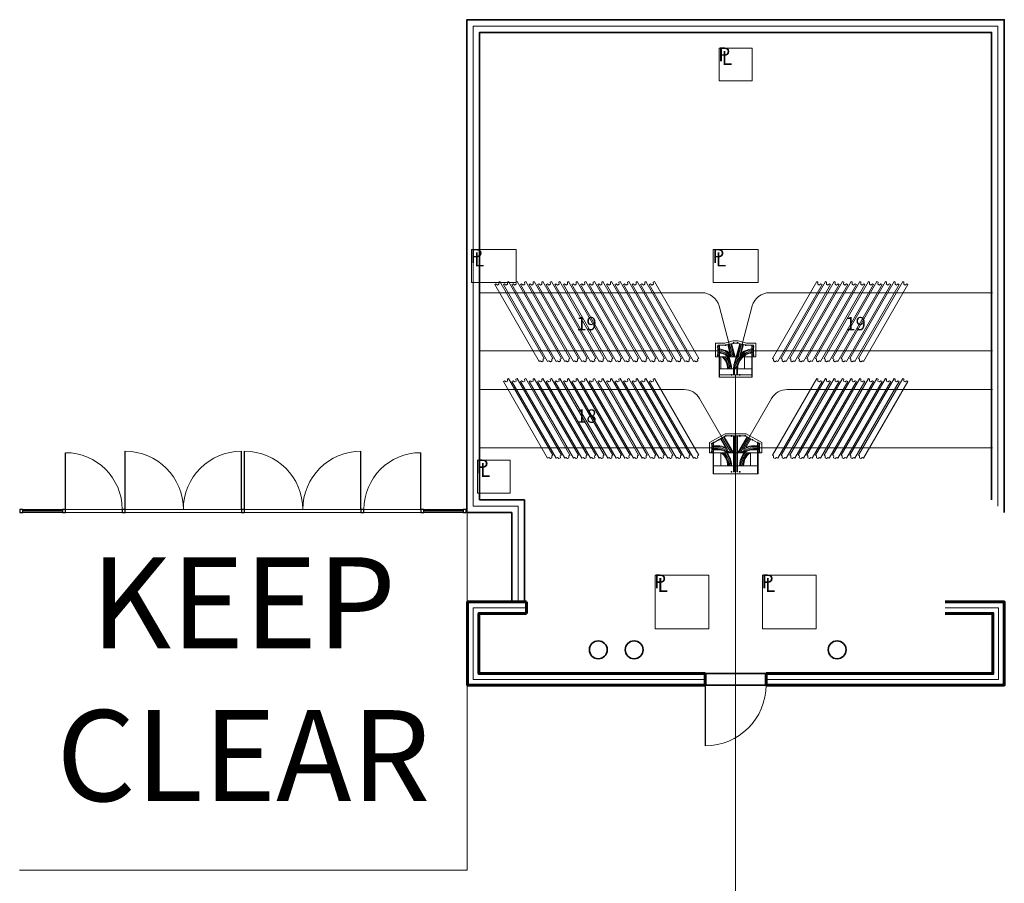
# Model space of a CAD drawing. Units: feet. Extents: x -1201 to -132, y -897 to -109.
# Drawn here: x -687 to -632, y -264 to -216 of the extents above; entities that cross this region are included whole.
import ezdxf

# ---------------------------------------------------------------- set-up
doc = ezdxf.new("R2010")
doc.units = ezdxf.units.FT
doc.header["$LTSCALE"] = 40
doc.header["$MEASUREMENT"] = 0
doc.header["$PDMODE"] = 1
doc.header["$PDSIZE"] = -2
doc.layers.get('0').update_dxf_attribs({"lineweight": 5})
for name, color, linetype, lineweight in [('A-DOOR', 7, 'Continuous', 25), ('A-EQPM', 7, 'Continuous', 35), ('A-GLAZ', 7, 'Continuous', 35), ('A-GLAZ-HEAD', 7, 'Continuous', 18), ('A-NPLT', 7, 'Continuous', 18), ('A-WALL-CNTR', 7, 'Continuous', 18), ('A-WALL-EXTR-MASN', 7, 'Continuous', 60), ('A-WALL-EXTR-MASN (Construction)', 7, 'Continuous', 60), ('A-WALL-FULL-STUD', 7, 'Continuous', 35), ('A-WALL-HEAD', 7, 'Continuous', 35), ('A-WALL-JAMB', 7, 'Continuous', 35), ('A-WALL-PATT-MASN', 7, 'Continuous', 18), ('A-XREF', 7, 'Continuous', 18), ('BUILDING', 7, 'Continuous', 18), ('None', 7, 'Continuous', 18), ('PLANVIEW', 7, 'Continuous', 18), ('SWITCH', 7, 'Continuous', 18), ('WALLOW', 7, 'Continuous', 18)]:
    doc.layers.add(name, color=color, linetype=linetype, lineweight=lineweight)
doc.styles.add('Arial', font='Arial.ttf')
doc.styles.add('Geneva', font='Geneva')
doc.styles.add('Times New Roman', font='Times New Roman.ttf')

# ---------------------------------------------------------------- blocks, each defined once
blk = doc.blocks.new('SWTCH8338b')
at = {"layer": 'SWITCH', "color": 0, "transparency": 33554687}
for p, q in [((1.433, 1.793), (1.304, 2.273)), ((1.519, 1.652), (1.349, 2.286)), ((1.671, 1.589), (1.475, 2.319)), ((1.719, 1.589), (1.52, 2.331)), ((1.777, 1.589), (1.976, 2.331)), ((1.825, 1.589), (2.021, 2.319)), ((1.977, 1.652), (2.147, 2.286)), ((2.064, 1.793), (2.192, 2.273)), ((1.444, 1.192), (1.339, 1.583)), ((1.489, 1.204), (1.387, 1.583)), ((1.674, 1.204), (1.776, 1.583)), ((1.719, 1.192), (1.824, 1.583)), ((1.636, 0.911), (1.636, 0.578)), ((1.683, 0.911), (1.683, 0.578)), ((1.813, 0.911), (1.813, 0.578)), ((1.86, 0.911), (1.86, 0.578))]:
    blk.add_line(p, q, dxfattribs=at)
at = {"layer": 'SWITCH', "color": 0, "linetype": 'Continuous', "transparency": 33554687}
for p, q in [((1.603, 1.589), (1.412, 2.302)), ((1.893, 1.589), (2.084, 2.302)), ((1.381, 1.175), (1.271, 1.583)), ((1.782, 1.175), (1.891, 1.583))]:
    blk.add_line(p, q, dxfattribs=at)
at = {"layer": 'SWITCH', "color": 0, "linetype": 'Continuous', "transparency": 33554687, "flags": 128}
for points in [[(2.873, 1.589), (0.623, 1.589), (0.623, 2.359), (1.142, 2.359), (1.608, 2.484), (1.888, 2.484), (2.354, 2.359), (2.873, 2.359)], [(0.821, 2.234), (0.821, 0.453), (0.852, 0.453), (0.852, 2.234)], [(2.675, 2.234), (2.675, 0.453), (2.644, 0.453), (2.644, 2.234)], [(0.915, 1.583), (2.248, 1.583), (2.248, 0.917), (0.915, 0.917)], [(2.675, 0.911), (0.821, 0.911), (0.821, 0.453), (2.675, 0.453)]]:
    blk.add_lwpolyline(points, close=True, dxfattribs=at)
at = {"layer": 'SWITCH', "color": 0, "transparency": 33554687, "flags": 128}
for points in [[(1.871, 2.359), (1.625, 2.359), (1.158, 2.234), (0.748, 2.234), (0.748, 1.589), (2.748, 1.589), (2.748, 2.234), (2.338, 2.234)], [(2.248, 1.583), (0.915, 1.583), (0.915, 0.917), (2.248, 0.917)], [(0.821, 0.578), (2.675, 0.578), (2.675, 0.911), (0.821, 0.911)]]:
    blk.add_lwpolyline(points, close=True, dxfattribs=at)
at = {"layer": 'SWITCH', "color": 0, "linetype": 'Continuous', "transparency": 33554687}
for centre in [(1.191, 2.243), (1.633, 2.362), (1.863, 2.362), (2.305, 2.243), (0.748, 2.146), (0.748, 1.687), (2.748, 2.146), (2.748, 1.687), (1.519, 0.578), (1.977, 0.578)]:
    blk.add_circle(centre, 0.0232, dxfattribs=at)
at = {"layer": 'SWITCH', "color": 0, "transparency": 33554687}
for centre, radius, start, end in [((0.748, 0.917), 1.112, 52.0039, 90), ((0.748, 0.917), 1.065, 43.6278, 90), ((0.748, 0.917), 0.935, 45.9442, 90), ((0.748, 0.917), 0.888, 49.1652, 90), ((2.748, 0.917), 1.065, 90, 136.3722), ((2.748, 0.917), 1.112, 90, 127.9961), ((2.748, 0.917), 0.935, 90, 134.0558), ((2.748, 0.917), 0.888, 90, 130.8348), ((0.415, 0.917), 0.888, 0, 48.6539), ((0.415, 0.917), 0.935, 0, 45.487), ((0.415, 0.917), 1.065, 0, 15), ((0.415, 0.917), 1.112, 0, 15), ((2.748, 0.917), 1.112, 165, 180), ((2.748, 0.917), 1.065, 165, 180), ((2.748, 0.917), 0.935, 134.513, 180), ((2.748, 0.917), 0.888, 131.3461, 180)]:
    blk.add_arc(centre, radius, start, end, dxfattribs=at)
at = {"layer": 'SWITCH', "color": 0, "linetype": 'Continuous', "transparency": 33554687}
for centre, start, end in [((0.748, 0.917), 42.2119, 90), ((2.748, 0.917), 90, 137.7881), ((0.415, 0.917), 0, 41.8103), ((2.748, 0.917), 138.1897, 180)]:
    blk.add_arc(centre, 1, start, end, dxfattribs=at)
blk = doc.blocks.new('WDWSINGLEDOOR3 4_2')
at = {"layer": 'A-DOOR', "color": 0, "transparency": 33554687}
blk.add_line((1.667, 0), (1.667, 3.396), dxfattribs=at)
at = {"layer": 'A-DOOR', "color": 0, "lineweight": 18, "transparency": 33554687}
blk.add_arc((1.667, 0), 3.396, 90, 180, dxfattribs=at)
at = {"layer": 'A-WALL-EXTR-MASN (Construction)', "color": 0, "linetype": 'Continuous', "lineweight": 5, "transparency": 33554687}
for p in [(-1.729, 0), (1.667, 0), (-1.729, -0.635), (1.667, -0.635)]:
    blk.add_point(p, dxfattribs=at)
at = {"layer": 'A-WALL-HEAD', "color": 0, "transparency": 33554687}
for p, q in [((-1.729, 0), (1.667, 0)), ((-1.729, -0.635), (1.667, -0.635))]:
    blk.add_line(p, q, dxfattribs=at)
at = {"layer": 'A-WALL-JAMB', "color": 0, "transparency": 33554687}
for p, q in [((-1.729, 0), (-1.729, -0.635)), ((-1.729, 0), (-1.729, -0.635)), ((1.667, 0), (1.667, -0.635)), ((1.667, 0), (1.667, -0.635))]:
    blk.add_line(p, q, dxfattribs=at)
at = {"layer": 'A-WALL-JAMB', "color": 0, "linetype": 'Continuous', "lineweight": 5, "transparency": 33554687}
for p in [(-1.729, 0), (1.667, 0), (-1.729, -0.635), (1.667, -0.635)]:
    blk.add_point(p, dxfattribs=at)
at = {"layer": 'None', "color": 0, "flags": 1}
for tag in ['Number', 'Index', 'Width', 'Frame_Width', 'Frame_Thk', 'Frame_Offset', 'Door_Thk', 'Swing', 'Wall_Offset', 'Placement_Mode', 'Control_Set', 'Width2', 'Frame2_Width', 'Frame2_Thk', 'Swing2', 'SL_Width1', 'SL_Width2', 'SL_Thk1', 'SL_Thk2', 'Height']:
    blk.add_attdef(tag, (-1.729, -0.635), '', height=0.000591, dxfattribs=at)

msp = doc.modelspace()

# ---------------------------------------------------------------- linework, layer by layer
at = {"linetype": 'Continuous', "lineweight": 5, "transparency": 33554687}
for p, q in [((-647.097, -240.393), (-647.097, -606)), ((-662.079, -242.964), (-662.079, -262.964)), ((-662.079, -262.964), (-687.079, -262.964))]:
    msp.add_line(p, q, dxfattribs=at)
at = {"transparency": 33554687}
msp.add_arc((-646.097, -234.988), 1, 90, 180, dxfattribs=at)
at = {"layer": 'A-DOOR', "transparency": 33554687}
for p, q in [((-684.513, -242.833), (-684.513, -239.667)), ((-681.18, -242.833), (-681.18, -239.583)), ((-674.68, -242.833), (-674.68, -239.583)), ((-674.513, -242.833), (-674.513, -239.583)), ((-668.013, -242.833), (-668.013, -239.583)), ((-664.68, -242.833), (-664.68, -239.667))]:
    msp.add_line(p, q, dxfattribs=at)
at = {"layer": 'A-DOOR', "transparency": 33554687, "flags": 128}
for points in [[(-687.055, -243), (-686.888, -243), (-686.888, -242.833), (-687.055, -242.833)], [(-684.68, -243), (-684.513, -243), (-684.513, -242.833), (-684.68, -242.833)], [(-681.347, -243), (-681.18, -243), (-681.18, -242.833), (-681.347, -242.833)], [(-674.68, -243), (-674.513, -243), (-674.513, -242.833), (-674.68, -242.833)], [(-668.013, -243), (-667.847, -243), (-667.847, -242.833), (-668.013, -242.833)], [(-664.68, -243), (-664.513, -243), (-664.513, -242.833), (-664.68, -242.833)], [(-662.305, -243), (-662.138, -243), (-662.138, -242.833), (-662.305, -242.833)]]:
    msp.add_lwpolyline(points, close=True, dxfattribs=at)
at = {"layer": 'A-DOOR', "lineweight": 18, "transparency": 33554687}
for centre, radius, start, end in [((-684.513, -242.833), 3.167, 0, 90), ((-681.18, -242.833), 3.25, 0, 90), ((-674.68, -242.833), 3.25, 90, 180), ((-674.513, -242.833), 3.25, 0, 90), ((-668.013, -242.833), 3.25, 90, 180), ((-664.68, -242.833), 3.167, 90, 180)]:
    msp.add_arc(centre, radius, start, end, dxfattribs=at)
at = {"layer": 'A-EQPM', "lineweight": 35, "transparency": 33554687}
for centre in [(-654.763, -250.667), (-652.763, -250.667), (-641.43, -250.667)]:
    msp.add_circle(centre, 0.5, dxfattribs=at)
at = {"layer": 'A-GLAZ', "transparency": 33554687}
for p, q in [((-686.888, -242.917), (-684.68, -242.917)), ((-664.513, -242.917), (-662.305, -242.917))]:
    msp.add_line(p, q, dxfattribs=at)
at = {"layer": 'A-GLAZ-HEAD', "transparency": 33554687, "flags": 128}
for points in [[(-684.68, -243), (-684.68, -242.833), (-686.888, -242.833), (-686.888, -243)], [(-664.513, -243), (-664.513, -242.833), (-662.305, -242.833), (-662.305, -243)]]:
    msp.add_lwpolyline(points, close=True, dxfattribs=at)
at = {"layer": 'A-NPLT', "transparency": 33554687, "flags": 128}
for points in [[(-648.013, -217.083), (-646.18, -217.083), (-646.18, -218.917), (-648.013, -218.917)], [(-661.847, -228.333), (-659.347, -228.333), (-659.347, -230.167), (-661.847, -230.167)], [(-648.347, -228.333), (-645.847, -228.333), (-645.847, -230.167), (-648.347, -230.167)], [(-661.513, -240.083), (-659.68, -240.083), (-659.68, -241.917), (-661.513, -241.917)], [(-651.597, -246.5), (-648.597, -246.5), (-648.597, -249.5), (-651.597, -249.5)], [(-645.597, -246.5), (-642.597, -246.5), (-642.597, -249.5), (-645.597, -249.5)]]:
    msp.add_lwpolyline(points, close=True, dxfattribs=at)
at = {"layer": 'A-WALL-CNTR', "transparency": 33554687}
for p, q in [((-661.742, -242.646), (-659.242, -242.646)), ((-659.242, -242.646), (-659.242, -248))]:
    msp.add_line(p, q, dxfattribs=at)
at = {"layer": 'A-WALL-CNTR', "transparency": 33554687, "flags": 128}
for points in [[(-661.742, -242.646), (-661.742, -215.854), (-632.451, -215.854), (-632.451, -242.646)], [(-658.763, -248.318), (-661.748, -248.318), (-661.748, -252.318), (-648.794, -252.318)], [(-658.763, -248.318), (-661.748, -248.318), (-661.748, -252.318), (-648.794, -252.318)], [(-645.399, -252.318), (-632.414, -252.318), (-632.414, -248.318), (-635.399, -248.318)], [(-645.399, -252.318), (-632.414, -252.318), (-632.414, -248.318), (-635.399, -248.318)]]:
    msp.add_lwpolyline(points, dxfattribs=at)
at = {"layer": 'A-WALL-EXTR-MASN', "transparency": 33554687}
for p, q in [((-658.763, -248), (-658.763, -248.635)), ((-648.794, -252.635), (-648.794, -252)), ((-645.399, -252.635), (-645.399, -252))]:
    msp.add_line(p, q, dxfattribs=at)
at = {"layer": 'A-WALL-EXTR-MASN', "transparency": 33554687, "flags": 128}
for points in [[(-658.763, -248), (-662.065, -248), (-662.065, -252.635), (-648.794, -252.635)], [(-645.399, -252.635), (-632.097, -252.635), (-632.097, -248), (-635.399, -248)], [(-658.763, -248.635), (-661.43, -248.635), (-661.43, -252), (-648.794, -252)], [(-645.399, -252), (-632.732, -252), (-632.732, -248.635), (-635.399, -248.635)]]:
    msp.add_lwpolyline(points, dxfattribs=at)
at = {"layer": 'A-WALL-FULL-STUD', "transparency": 33554687}
for p, q in [((-661.388, -242.292), (-658.888, -242.292)), ((-658.888, -242.292), (-658.888, -248)), ((-662.097, -243), (-659.597, -243)), ((-659.597, -243), (-659.597, -248)), ((-659.597, -248), (-658.888, -248))]:
    msp.add_line(p, q, dxfattribs=at)
at = {"layer": 'A-WALL-FULL-STUD', "transparency": 33554687, "flags": 128}
for points in [[(-662.097, -243), (-662.097, -215.5), (-632.097, -215.5), (-632.097, -243)], [(-661.388, -242.292), (-661.388, -216.208), (-632.805, -216.208), (-632.805, -242.292)]]:
    msp.add_lwpolyline(points, dxfattribs=at)
at = {"layer": 'A-WALL-HEAD', "lineweight": 18, "transparency": 33554687, "flags": 128}
msp.add_lwpolyline([(-664.68, -243), (-664.68, -242.833), (-684.513, -242.833), (-684.513, -243)], close=True, dxfattribs=at)
at = {"layer": 'A-WALL-PATT-MASN', "linetype": 'Continuous', "transparency": 33554687, "flags": 128}
for points in [[(-658.763, -248.318), (-661.748, -248.318), (-661.748, -252.318), (-648.794, -252.318)], [(-645.399, -252.318), (-632.414, -252.318), (-632.414, -248.318), (-635.399, -248.318)]]:
    msp.add_lwpolyline(points, dxfattribs=at)
at = {"layer": 'BUILDING', "linetype": 'Continuous', "transparency": 33554687}
for p, q in [((-661.44, -230.738), (-648.989, -230.738)), ((-632.753, -230.738), (-645.204, -230.738)), ((-647.453, -233.607), (-648.023, -231.479)), ((-646.74, -233.607), (-646.17, -231.479)), ((-648.097, -233.988), (-661.44, -233.988)), ((-646.097, -233.988), (-632.753, -233.988)), ((-661.44, -236.143), (-649.973, -236.143)), ((-632.753, -236.143), (-644.22, -236.143)), ((-647.839, -238.838), (-649.107, -236.643)), ((-646.354, -238.838), (-645.086, -236.643)), ((-648.097, -239.393), (-661.44, -239.393)), ((-646.097, -239.393), (-632.753, -239.393))]:
    msp.add_line(p, q, dxfattribs=at)
for centre, start, end in [((-648.989, -231.738), 15, 90), ((-645.204, -231.738), 90, 165), ((-649.973, -237.143), 30, 90), ((-644.22, -237.143), 90, 150)]:
    msp.add_arc(centre, 1, start, end, dxfattribs=at)
at = {"layer": 'PLANVIEW', "linetype": 'Continuous', "transparency": 33554687, "flags": 128}
for points in [[(-658.071, -234.572), (-658.009, -234.536), (-657.92, -234.595), (-657.837, -234.547), (-657.844, -234.441), (-657.782, -234.405), (-660.256, -230.12), (-660.318, -230.156), (-660.311, -230.262), (-660.394, -230.31), (-660.483, -230.251), (-660.545, -230.287)], [(-657.591, -234.572), (-657.53, -234.536), (-657.441, -234.595), (-657.358, -234.547), (-657.365, -234.441), (-657.303, -234.405), (-659.777, -230.12), (-659.839, -230.156), (-659.832, -230.262), (-659.915, -230.31), (-660.004, -230.251), (-660.065, -230.287)], [(-657.112, -234.572), (-657.05, -234.536), (-656.962, -234.595), (-656.879, -234.547), (-656.885, -234.441), (-656.824, -234.405), (-659.298, -230.12), (-659.359, -230.156), (-659.353, -230.262), (-659.436, -230.31), (-659.524, -230.251), (-659.586, -230.287)], [(-656.633, -234.572), (-656.571, -234.536), (-656.482, -234.595), (-656.4, -234.547), (-656.406, -234.441), (-656.344, -234.405), (-658.818, -230.12), (-658.88, -230.156), (-658.874, -230.262), (-658.956, -230.31), (-659.045, -230.251), (-659.107, -230.287)], [(-656.154, -234.572), (-656.092, -234.536), (-656.003, -234.595), (-655.921, -234.547), (-655.927, -234.441), (-655.865, -234.405), (-658.339, -230.12), (-658.401, -230.156), (-658.395, -230.262), (-658.477, -230.31), (-658.566, -230.251), (-658.628, -230.287)], [(-655.675, -234.572), (-655.613, -234.536), (-655.524, -234.595), (-655.442, -234.547), (-655.448, -234.441), (-655.386, -234.405), (-657.86, -230.12), (-657.922, -230.156), (-657.916, -230.262), (-657.998, -230.31), (-658.087, -230.251), (-658.149, -230.287)], [(-655.196, -234.572), (-655.134, -234.536), (-655.045, -234.595), (-654.962, -234.547), (-654.969, -234.441), (-654.907, -234.405), (-657.381, -230.12), (-657.443, -230.156), (-657.436, -230.262), (-657.519, -230.31), (-657.608, -230.251), (-657.67, -230.287)], [(-654.716, -234.572), (-654.655, -234.536), (-654.566, -234.595), (-654.483, -234.547), (-654.49, -234.441), (-654.428, -234.405), (-656.902, -230.12), (-656.964, -230.156), (-656.957, -230.262), (-657.04, -230.31), (-657.129, -230.251), (-657.19, -230.287)], [(-654.237, -234.572), (-654.175, -234.536), (-654.087, -234.595), (-654.004, -234.547), (-654.01, -234.441), (-653.949, -234.405), (-656.423, -230.12), (-656.484, -230.156), (-656.478, -230.262), (-656.561, -230.31), (-656.649, -230.251), (-656.711, -230.287)], [(-653.758, -234.572), (-653.696, -234.536), (-653.607, -234.595), (-653.525, -234.547), (-653.531, -234.441), (-653.469, -234.405), (-655.943, -230.12), (-656.005, -230.156), (-655.999, -230.262), (-656.081, -230.31), (-656.17, -230.251), (-656.232, -230.287)], [(-653.279, -234.572), (-653.217, -234.536), (-653.128, -234.595), (-653.046, -234.547), (-653.052, -234.441), (-652.99, -234.405), (-655.464, -230.12), (-655.526, -230.156), (-655.52, -230.262), (-655.602, -230.31), (-655.691, -230.251), (-655.753, -230.287)], [(-652.8, -234.572), (-652.738, -234.536), (-652.649, -234.595), (-652.567, -234.547), (-652.573, -234.441), (-652.511, -234.405), (-654.985, -230.12), (-655.047, -230.156), (-655.041, -230.262), (-655.123, -230.31), (-655.212, -230.251), (-655.274, -230.287)], [(-652.321, -234.572), (-652.259, -234.536), (-652.17, -234.595), (-652.087, -234.547), (-652.094, -234.441), (-652.032, -234.405), (-654.506, -230.12), (-654.568, -230.156), (-654.561, -230.262), (-654.644, -230.31), (-654.733, -230.251), (-654.795, -230.287)], [(-651.841, -234.572), (-651.78, -234.536), (-651.691, -234.595), (-651.608, -234.547), (-651.615, -234.441), (-651.553, -234.405), (-654.027, -230.12), (-654.089, -230.156), (-654.082, -230.262), (-654.165, -230.31), (-654.254, -230.251), (-654.315, -230.287)], [(-651.362, -234.572), (-651.3, -234.536), (-651.212, -234.595), (-651.129, -234.547), (-651.135, -234.441), (-651.074, -234.405), (-653.548, -230.12), (-653.609, -230.156), (-653.603, -230.262), (-653.686, -230.31), (-653.774, -230.251), (-653.836, -230.287)], [(-650.883, -234.572), (-650.821, -234.536), (-650.732, -234.595), (-650.65, -234.547), (-650.656, -234.441), (-650.594, -234.405), (-653.068, -230.12), (-653.13, -230.156), (-653.124, -230.262), (-653.206, -230.31), (-653.295, -230.251), (-653.357, -230.287)], [(-650.404, -234.572), (-650.342, -234.536), (-650.253, -234.595), (-650.171, -234.547), (-650.177, -234.441), (-650.115, -234.405), (-652.589, -230.12), (-652.651, -230.156), (-652.645, -230.262), (-652.727, -230.31), (-652.816, -230.251), (-652.878, -230.287)], [(-649.925, -234.572), (-649.863, -234.536), (-649.774, -234.595), (-649.692, -234.547), (-649.698, -234.441), (-649.636, -234.405), (-652.11, -230.12), (-652.172, -230.156), (-652.166, -230.262), (-652.248, -230.31), (-652.337, -230.251), (-652.399, -230.287)], [(-649.446, -234.572), (-649.384, -234.536), (-649.295, -234.595), (-649.212, -234.547), (-649.219, -234.441), (-649.157, -234.405), (-651.631, -230.12), (-651.693, -230.156), (-651.686, -230.262), (-651.769, -230.31), (-651.858, -230.251), (-651.92, -230.287)], [(-644.747, -234.572), (-644.809, -234.536), (-644.898, -234.595), (-644.981, -234.547), (-644.974, -234.441), (-645.036, -234.405), (-642.562, -230.12), (-642.5, -230.156), (-642.507, -230.262), (-642.424, -230.31), (-642.335, -230.251), (-642.273, -230.287)], [(-644.268, -234.572), (-644.33, -234.536), (-644.419, -234.595), (-644.501, -234.547), (-644.495, -234.441), (-644.557, -234.405), (-642.083, -230.12), (-642.021, -230.156), (-642.027, -230.262), (-641.945, -230.31), (-641.856, -230.251), (-641.794, -230.287)], [(-643.789, -234.572), (-643.851, -234.536), (-643.94, -234.595), (-644.022, -234.547), (-644.016, -234.441), (-644.078, -234.405), (-641.604, -230.12), (-641.542, -230.156), (-641.548, -230.262), (-641.466, -230.31), (-641.377, -230.251), (-641.315, -230.287)], [(-643.31, -234.572), (-643.372, -234.536), (-643.461, -234.595), (-643.543, -234.547), (-643.537, -234.441), (-643.599, -234.405), (-641.125, -230.12), (-641.063, -230.156), (-641.069, -230.262), (-640.987, -230.31), (-640.898, -230.251), (-640.836, -230.287)], [(-642.831, -234.572), (-642.893, -234.536), (-642.981, -234.595), (-643.064, -234.547), (-643.058, -234.441), (-643.119, -234.405), (-640.645, -230.12), (-640.584, -230.156), (-640.59, -230.262), (-640.507, -230.31), (-640.419, -230.251), (-640.357, -230.287)], [(-642.352, -234.572), (-642.413, -234.536), (-642.502, -234.595), (-642.585, -234.547), (-642.578, -234.441), (-642.64, -234.405), (-640.166, -230.12), (-640.104, -230.156), (-640.111, -230.262), (-640.028, -230.31), (-639.939, -230.251), (-639.878, -230.287)], [(-641.872, -234.572), (-641.934, -234.536), (-642.023, -234.595), (-642.106, -234.547), (-642.099, -234.441), (-642.161, -234.405), (-639.687, -230.12), (-639.625, -230.156), (-639.632, -230.262), (-639.549, -230.31), (-639.46, -230.251), (-639.398, -230.287)], [(-641.393, -234.572), (-641.455, -234.536), (-641.544, -234.595), (-641.626, -234.547), (-641.62, -234.441), (-641.682, -234.405), (-639.208, -230.12), (-639.146, -230.156), (-639.152, -230.262), (-639.07, -230.31), (-638.981, -230.251), (-638.919, -230.287)], [(-640.914, -234.572), (-640.976, -234.536), (-641.065, -234.595), (-641.147, -234.547), (-641.141, -234.441), (-641.203, -234.405), (-638.729, -230.12), (-638.667, -230.156), (-638.673, -230.262), (-638.591, -230.31), (-638.502, -230.251), (-638.44, -230.287)], [(-640.435, -234.572), (-640.497, -234.536), (-640.586, -234.595), (-640.668, -234.547), (-640.662, -234.441), (-640.724, -234.405), (-638.25, -230.12), (-638.188, -230.156), (-638.194, -230.262), (-638.112, -230.31), (-638.023, -230.251), (-637.961, -230.287)], [(-639.956, -234.572), (-640.018, -234.536), (-640.106, -234.595), (-640.189, -234.547), (-640.183, -234.441), (-640.244, -234.405), (-637.77, -230.12), (-637.709, -230.156), (-637.715, -230.262), (-637.632, -230.31), (-637.544, -230.251), (-637.482, -230.287)], [(-657.591, -239.977), (-657.53, -239.941), (-657.441, -240), (-657.358, -239.952), (-657.365, -239.846), (-657.303, -239.81), (-659.777, -235.525), (-659.839, -235.561), (-659.832, -235.667), (-659.915, -235.715), (-660.004, -235.656), (-660.065, -235.692)], [(-657.112, -239.977), (-657.05, -239.941), (-656.962, -240), (-656.879, -239.952), (-656.885, -239.846), (-656.824, -239.81), (-659.298, -235.525), (-659.359, -235.561), (-659.353, -235.667), (-659.436, -235.715), (-659.524, -235.656), (-659.586, -235.692)], [(-656.633, -239.977), (-656.571, -239.941), (-656.482, -240), (-656.4, -239.952), (-656.406, -239.846), (-656.344, -239.81), (-658.818, -235.525), (-658.88, -235.561), (-658.874, -235.667), (-658.956, -235.715), (-659.045, -235.656), (-659.107, -235.692)], [(-656.154, -239.977), (-656.092, -239.941), (-656.003, -240), (-655.921, -239.952), (-655.927, -239.846), (-655.865, -239.81), (-658.339, -235.525), (-658.401, -235.561), (-658.395, -235.667), (-658.477, -235.715), (-658.566, -235.656), (-658.628, -235.692)], [(-655.675, -239.977), (-655.613, -239.941), (-655.524, -240), (-655.442, -239.952), (-655.448, -239.846), (-655.386, -239.81), (-657.86, -235.525), (-657.922, -235.561), (-657.916, -235.667), (-657.998, -235.715), (-658.087, -235.656), (-658.149, -235.692)], [(-655.196, -239.977), (-655.134, -239.941), (-655.045, -240), (-654.962, -239.952), (-654.969, -239.846), (-654.907, -239.81), (-657.381, -235.525), (-657.443, -235.561), (-657.436, -235.667), (-657.519, -235.715), (-657.608, -235.656), (-657.67, -235.692)], [(-654.716, -239.977), (-654.655, -239.941), (-654.566, -240), (-654.483, -239.952), (-654.49, -239.846), (-654.428, -239.81), (-656.902, -235.525), (-656.964, -235.561), (-656.957, -235.667), (-657.04, -235.715), (-657.129, -235.656), (-657.19, -235.692)], [(-654.237, -239.977), (-654.175, -239.941), (-654.087, -240), (-654.004, -239.952), (-654.01, -239.846), (-653.949, -239.81), (-656.423, -235.525), (-656.484, -235.561), (-656.478, -235.667), (-656.561, -235.715), (-656.649, -235.656), (-656.711, -235.692)], [(-653.758, -239.977), (-653.696, -239.941), (-653.607, -240), (-653.525, -239.952), (-653.531, -239.846), (-653.469, -239.81), (-655.943, -235.525), (-656.005, -235.561), (-655.999, -235.667), (-656.081, -235.715), (-656.17, -235.656), (-656.232, -235.692)], [(-653.279, -239.977), (-653.217, -239.941), (-653.128, -240), (-653.046, -239.952), (-653.052, -239.846), (-652.99, -239.81), (-655.464, -235.525), (-655.526, -235.561), (-655.52, -235.667), (-655.602, -235.715), (-655.691, -235.656), (-655.753, -235.692)], [(-652.8, -239.977), (-652.738, -239.941), (-652.649, -240), (-652.567, -239.952), (-652.573, -239.846), (-652.511, -239.81), (-654.985, -235.525), (-655.047, -235.561), (-655.041, -235.667), (-655.123, -235.715), (-655.212, -235.656), (-655.274, -235.692)], [(-652.321, -239.977), (-652.259, -239.941), (-652.17, -240), (-652.087, -239.952), (-652.094, -239.846), (-652.032, -239.81), (-654.506, -235.525), (-654.568, -235.561), (-654.561, -235.667), (-654.644, -235.715), (-654.733, -235.656), (-654.795, -235.692)], [(-651.841, -239.977), (-651.78, -239.941), (-651.691, -240), (-651.608, -239.952), (-651.615, -239.846), (-651.553, -239.81), (-654.027, -235.525), (-654.089, -235.561), (-654.082, -235.667), (-654.165, -235.715), (-654.254, -235.656), (-654.315, -235.692)], [(-651.362, -239.977), (-651.3, -239.941), (-651.212, -240), (-651.129, -239.952), (-651.135, -239.846), (-651.074, -239.81), (-653.548, -235.525), (-653.609, -235.561), (-653.603, -235.667), (-653.686, -235.715), (-653.774, -235.656), (-653.836, -235.692)], [(-650.883, -239.977), (-650.821, -239.941), (-650.732, -240), (-650.65, -239.952), (-650.656, -239.846), (-650.594, -239.81), (-653.068, -235.525), (-653.13, -235.561), (-653.124, -235.667), (-653.206, -235.715), (-653.295, -235.656), (-653.357, -235.692)], [(-650.404, -239.977), (-650.342, -239.941), (-650.253, -240), (-650.171, -239.952), (-650.177, -239.846), (-650.115, -239.81), (-652.589, -235.525), (-652.651, -235.561), (-652.645, -235.667), (-652.727, -235.715), (-652.816, -235.656), (-652.878, -235.692)], [(-649.925, -239.977), (-649.863, -239.941), (-649.774, -240), (-649.692, -239.952), (-649.698, -239.846), (-649.636, -239.81), (-652.11, -235.525), (-652.172, -235.561), (-652.166, -235.667), (-652.248, -235.715), (-652.337, -235.656), (-652.399, -235.692)], [(-649.446, -239.977), (-649.384, -239.941), (-649.295, -240), (-649.212, -239.952), (-649.219, -239.846), (-649.157, -239.81), (-651.631, -235.525), (-651.693, -235.561), (-651.686, -235.667), (-651.769, -235.715), (-651.858, -235.656), (-651.92, -235.692)], [(-644.747, -239.977), (-644.809, -239.941), (-644.898, -240), (-644.981, -239.952), (-644.974, -239.846), (-645.036, -239.81), (-642.562, -235.525), (-642.5, -235.561), (-642.507, -235.667), (-642.424, -235.715), (-642.335, -235.656), (-642.273, -235.692)], [(-644.268, -239.977), (-644.33, -239.941), (-644.419, -240), (-644.501, -239.952), (-644.495, -239.846), (-644.557, -239.81), (-642.083, -235.525), (-642.021, -235.561), (-642.027, -235.667), (-641.945, -235.715), (-641.856, -235.656), (-641.794, -235.692)], [(-643.789, -239.977), (-643.851, -239.941), (-643.94, -240), (-644.022, -239.952), (-644.016, -239.846), (-644.078, -239.81), (-641.604, -235.525), (-641.542, -235.561), (-641.548, -235.667), (-641.466, -235.715), (-641.377, -235.656), (-641.315, -235.692)], [(-643.31, -239.977), (-643.372, -239.941), (-643.461, -240), (-643.543, -239.952), (-643.537, -239.846), (-643.599, -239.81), (-641.125, -235.525), (-641.063, -235.561), (-641.069, -235.667), (-640.987, -235.715), (-640.898, -235.656), (-640.836, -235.692)], [(-642.831, -239.977), (-642.893, -239.941), (-642.981, -240), (-643.064, -239.952), (-643.058, -239.846), (-643.119, -239.81), (-640.645, -235.525), (-640.584, -235.561), (-640.59, -235.667), (-640.507, -235.715), (-640.419, -235.656), (-640.357, -235.692)], [(-642.352, -239.977), (-642.413, -239.941), (-642.502, -240), (-642.585, -239.952), (-642.578, -239.846), (-642.64, -239.81), (-640.166, -235.525), (-640.104, -235.561), (-640.111, -235.667), (-640.028, -235.715), (-639.939, -235.656), (-639.878, -235.692)], [(-641.872, -239.977), (-641.934, -239.941), (-642.023, -240), (-642.106, -239.952), (-642.099, -239.846), (-642.161, -239.81), (-639.687, -235.525), (-639.625, -235.561), (-639.632, -235.667), (-639.549, -235.715), (-639.46, -235.656), (-639.398, -235.692)], [(-641.393, -239.977), (-641.455, -239.941), (-641.544, -240), (-641.626, -239.952), (-641.62, -239.846), (-641.682, -239.81), (-639.208, -235.525), (-639.146, -235.561), (-639.152, -235.667), (-639.07, -235.715), (-638.981, -235.656), (-638.919, -235.692)], [(-640.914, -239.977), (-640.976, -239.941), (-641.065, -240), (-641.147, -239.952), (-641.141, -239.846), (-641.203, -239.81), (-638.729, -235.525), (-638.667, -235.561), (-638.673, -235.667), (-638.591, -235.715), (-638.502, -235.656), (-638.44, -235.692)], [(-640.435, -239.977), (-640.497, -239.941), (-640.586, -240), (-640.668, -239.952), (-640.662, -239.846), (-640.724, -239.81), (-638.25, -235.525), (-638.188, -235.561), (-638.194, -235.667), (-638.112, -235.715), (-638.023, -235.656), (-637.961, -235.692)], [(-639.956, -239.977), (-640.018, -239.941), (-640.106, -240), (-640.189, -239.952), (-640.183, -239.846), (-640.244, -239.81), (-637.77, -235.525), (-637.709, -235.561), (-637.715, -235.667), (-637.632, -235.715), (-637.544, -235.656), (-637.482, -235.692)]]:
    msp.add_lwpolyline(points, close=True, dxfattribs=at)
at = {"layer": 'SWITCH', "transparency": 33554687}
for p, q in [((-647.688, -238.606), (-648.555, -239.107)), ((-648.555, -239.679), (-648.555, -239.107)), ((-648.43, -239.179), (-647.654, -238.731)), ((-647.936, -238.894), (-647.662, -239.369)), ((-647.896, -238.871), (-647.542, -239.483)), ((-647.783, -238.805), (-647.279, -239.679)), ((-647.742, -238.782), (-647.224, -239.679)), ((-647.688, -238.606), (-646.506, -238.606)), ((-646.539, -238.731), (-647.654, -238.731)), ((-647.208, -238.731), (-647.208, -239.679)), ((-647.162, -238.731), (-647.162, -239.679)), ((-647.031, -238.731), (-647.031, -239.679)), ((-646.985, -238.731), (-646.985, -239.679)), ((-646.451, -238.782), (-646.969, -239.679)), ((-646.41, -238.805), (-646.914, -239.679)), ((-646.297, -238.871), (-646.651, -239.483)), ((-645.763, -239.179), (-646.539, -238.731)), ((-646.257, -238.894), (-646.531, -239.369)), ((-646.506, -238.606), (-645.638, -239.107)), ((-645.638, -239.679), (-645.638, -239.107)), ((-648.43, -239.679), (-648.43, -239.179)), ((-648.43, -239.281), (-648.097, -239.281)), ((-648.43, -239.327), (-648.097, -239.327)), ((-648.43, -239.458), (-648.097, -239.458)), ((-648.43, -239.505), (-648.097, -239.505)), ((-645.763, -239.281), (-646.097, -239.281)), ((-645.763, -239.327), (-646.097, -239.327)), ((-645.763, -239.458), (-646.097, -239.458)), ((-645.763, -239.505), (-646.097, -239.505)), ((-645.763, -239.679), (-645.763, -239.179)), ((-645.763, -239.533), (-645.763, -239.252)), ((-648.555, -239.679), (-645.638, -239.679)), ((-648.43, -239.679), (-645.763, -239.679)), ((-647.609, -239.684), (-647.507, -239.86)), ((-647.555, -239.684), (-647.467, -239.837)), ((-647.208, -239.684), (-647.208, -240.393)), ((-647.162, -239.684), (-647.162, -240.393)), ((-647.031, -239.684), (-647.031, -240.393)), ((-646.985, -239.684), (-646.985, -240.393)), ((-646.638, -239.684), (-646.726, -239.837)), ((-646.584, -239.684), (-646.686, -239.86)), ((-647.208, -240.398), (-647.208, -240.731)), ((-647.208, -240.731), (-647.162, -240.731)), ((-647.162, -240.398), (-647.162, -240.731)), ((-647.031, -240.398), (-647.031, -240.731)), ((-647.031, -240.731), (-646.985, -240.731)), ((-646.985, -240.398), (-646.985, -240.731))]:
    msp.add_line(p, q, dxfattribs=at)
at = {"layer": 'SWITCH', "linetype": 'Continuous', "transparency": 33554687}
for p, q in [((-647.839, -238.838), (-647.354, -239.679)), ((-647.097, -238.731), (-647.097, -239.679)), ((-646.354, -238.838), (-646.839, -239.679)), ((-647.684, -239.684), (-647.564, -239.893)), ((-647.097, -239.684), (-647.097, -240.393)), ((-646.509, -239.684), (-646.629, -239.893))]:
    msp.add_line(p, q, dxfattribs=at)
at = {"layer": 'SWITCH', "transparency": 33554687, "flags": 128}
for points in [[(-648.357, -239.075), (-648.357, -240.856), (-648.326, -240.856), (-648.326, -239.075)], [(-645.836, -239.075), (-645.836, -240.856), (-645.867, -240.856), (-645.867, -239.075)], [(-647.93, -239.684), (-646.263, -239.684), (-646.263, -240.393), (-647.93, -240.393)], [(-646.263, -239.684), (-647.93, -239.684), (-647.93, -240.393), (-646.263, -240.393)], [(-645.836, -240.398), (-648.357, -240.398), (-648.357, -240.856), (-645.836, -240.856)]]:
    msp.add_lwpolyline(points, close=True, dxfattribs=at)
at = {"layer": 'SWITCH', "lineweight": 18, "transparency": 33554687}
for centre in [(-648.038, -238.953), (-647.641, -238.723), (-647.326, -238.731), (-646.867, -238.731), (-646.552, -238.723), (-646.155, -238.953), (-648.43, -239.163), (-648.43, -239.622), (-645.763, -239.163), (-645.763, -239.622), (-647.326, -240.731), (-646.867, -240.731)]:
    msp.add_circle(centre, 0.0232, dxfattribs=at)
at = {"layer": 'SWITCH', "transparency": 33554687}
for centre, radius, start, end in [((-648.097, -240.393), 1.112, 67.0039, 90), ((-648.097, -240.393), 1.065, 58.6278, 90), ((-648.097, -240.393), 0.935, 49.7499, 90), ((-648.097, -240.393), 0.888, 53.4675, 90), ((-646.097, -240.393), 0.935, 90, 130.2501), ((-646.097, -240.393), 1.065, 90, 121.3722), ((-646.097, -240.393), 0.888, 90, 126.5325), ((-646.097, -240.393), 1.112, 90, 112.9961), ((-648.43, -240.393), 0.888, 0, 52.9067), ((-648.43, -240.393), 0.935, 0, 49.2584), ((-648.43, -240.393), 1.065, 0, 30), ((-648.43, -240.393), 1.112, 0, 30), ((-645.763, -240.393), 1.112, 150, 180), ((-645.763, -240.393), 1.065, 150, 180), ((-645.763, -240.393), 0.935, 130.7416, 180), ((-645.763, -240.393), 0.888, 127.0933, 180)]:
    msp.add_arc(centre, radius, start, end, dxfattribs=at)
at = {"layer": 'SWITCH', "linetype": 'Continuous', "transparency": 33554687}
for centre, start, end in [((-648.097, -240.393), 45.5238, 90), ((-646.097, -240.393), 90, 134.4762), ((-648.43, -240.393), 0, 45.0995), ((-645.763, -240.393), 134.9005, 180)]:
    msp.add_arc(centre, 1, start, end, dxfattribs=at)
at = {"layer": 'WALLOW', "linetype": 'Continuous', "lineweight": 18, "transparency": 33554687}
msp.add_line((-647.097, -250.5), (-647.097, -235.326), dxfattribs=at)

# ---------------------------------------------------------------- block references
at = {"transparency": 33554687}
msp.add_blockref('SWTCH8338b', (-648.845, -235.904), dxfattribs=at)
at = {"layer": 'A-XREF', "transparency": 33554687, "rotation": 180}
msp.add_blockref('WDWSINGLEDOOR3 4_2', (-647.128, -252.635), dxfattribs=at)

# ---------------------------------------------------------------- texts
at = {"transparency": 33554687}
for s, insert, char_height, attachment_point, line_spacing_factor, style in [('19', (-655.992, -232.088), 0.7476, 1, 0.962448, 'Arial'), ('19', (-640.961, -232.088), 0.7476, 1, 0.962448, 'Arial'), ('18', (-655.992, -237.251), 0.7476, 1, 0.962448, 'Arial'), ('KEEP\\PCLEAR', (-674.579, -252.964), 5.0789, 5, 1.008196, 'Times New Roman')]:
    msp.add_mtext(s, dxfattribs=dict(at, insert=insert, char_height=char_height, attachment_point=attachment_point, line_spacing_factor=line_spacing_factor, style=style))
at = {"layer": 'A-NPLT', "transparency": 33554687, "char_height": 0.779, "attachment_point": 5, "line_spacing_factor": 1.060906, "style": 'Geneva'}
for s, insert in [('P', (-647.731, -217.537)), ('L', (-647.584, -217.731)), ('P', (-661.564, -228.787)), ('L', (-661.417, -228.981)), ('P', (-648.064, -228.787)), ('L', (-647.917, -228.981)), ('P', (-661.231, -240.537)), ('L', (-661.084, -240.731)), ('P', (-651.314, -246.954)), ('L', (-651.167, -247.147)), ('P', (-645.314, -246.954)), ('L', (-645.167, -247.147))]:
    msp.add_mtext(s, dxfattribs=dict(at, insert=insert))

doc.saveas('drawing.dxf')
